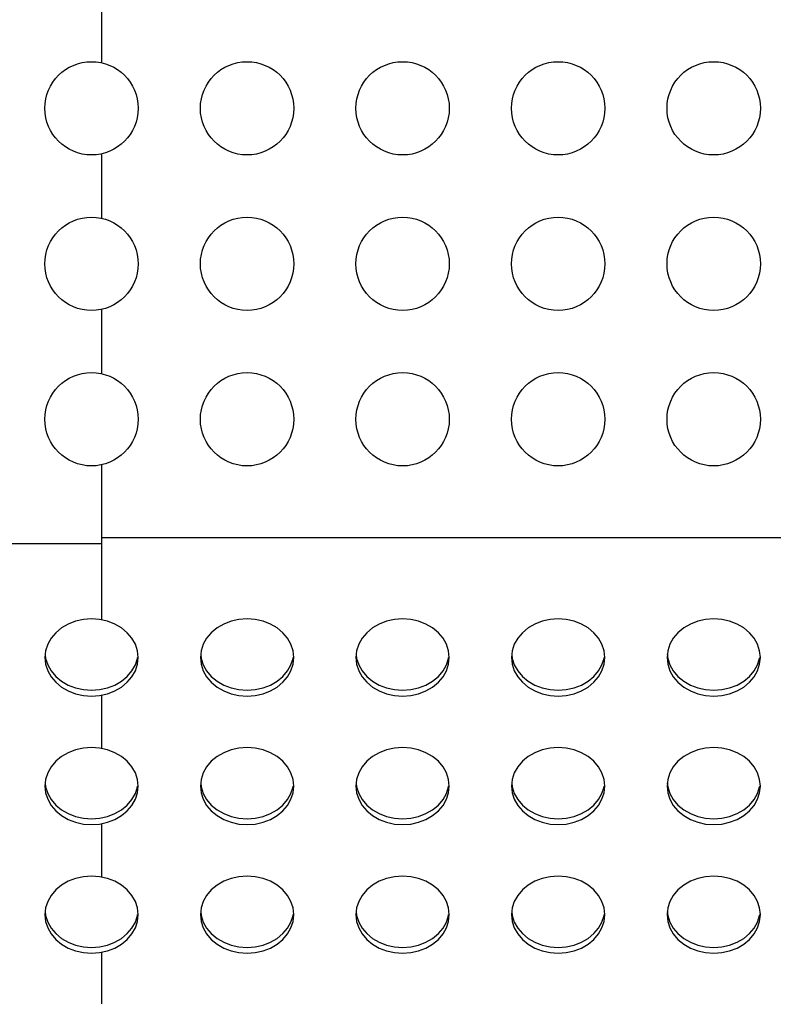
# Model space of a CAD drawing. Extents: x 0 to 429, y 0 to 297.
# Drawn here: x 270 to 277, y 228 to 237 of the extents above; entities that cross this region are included whole.
import ezdxf

# ---------------------------------------------------------------- set-up
doc = ezdxf.new("R2010")
doc.units = 0
doc.layers.get('0').update_dxf_attribs({"linetype": 'CONTINUOUS'})
doc.layers.add('93', color=2, linetype='CONTINUOUS')
doc.styles.add('STANDARD1', font='MONOTXT', dxfattribs={"bigfont": 'BIGFONT'})
doc.dimstyles.get("Standard").update_dxf_attribs({"dimtxt": 2.5, "dimasz": 2.5, "dimexe": 1.25, "dimexo": 0.625, "dimtad": 1, "dimcen": 2.5, "dimazin": 3, "dimtfac": 1, "dimtmove": 0, "dimatfit": 3})

# ---------------------------------------------------------------- blocks, each defined once
blk = doc.blocks.new('*D13')
at = {"layer": '93', "linetype": 'CONTINUOUS'}
for p, q in [((229.451, 257.9102), (226.395, 257.9102)), ((228.395, 257.9102), (227.8773, 255.9783)), ((228.395, 257.9102), (228.395, 223.3702)), ((228.395, 257.9102), (228.9126, 255.9783)), ((228.395, 223.3702), (227.8773, 225.302)), ((228.395, 223.3702), (228.9126, 225.302)), ((277.642, 223.3702), (226.395, 223.3702))]:
    blk.add_line(p, q, dxfattribs=at)
at = {"layer": 'DEFPOINTS', "linetype": 'BYBLOCK'}
for p in [(228.395, 257.9102), (230.451, 257.9102), (278.642, 223.3702)]:
    blk.add_point(p, dxfattribs=at)
at = {"layer": '93', "linetype": 'CONTINUOUS', "style": 'STANDARD1', "width": 0.7}
blk.add_text('173', height=3.2, rotation=90.00001, dxfattribs=at).set_placement((227.395, 237.2802))

msp = doc.modelspace()

# ---------------------------------------------------------------- linework, layer by layer
at = {"linetype": 'CONTINUOUS'}
for p, q in [((270.9109, 236.7889), (270.9109, 237.4114)), ((270.9109, 235.2889), (270.9109, 235.9114)), ((270.9109, 233.7889), (270.9109, 234.4114)), ((270.9109, 231.4172), (270.9109, 232.9114)), ((270.9109, 232.2102), (285.5109, 232.2102)), ((270.9109, 232.1486), (264.9109, 232.1486)), ((270.657, 231.402), (270.5859, 231.3746)), ((270.7328, 231.4188), (270.657, 231.402)), ((270.8109, 231.4245), (270.7328, 231.4188)), ((270.8891, 231.4188), (270.8109, 231.4245)), ((270.9649, 231.402), (270.8891, 231.4188)), ((271.0359, 231.3746), (270.9649, 231.402)), ((272.157, 231.402), (272.0859, 231.3746)), ((272.2328, 231.4188), (272.157, 231.402)), ((272.3109, 231.4245), (272.2328, 231.4188)), ((272.3891, 231.4188), (272.3109, 231.4245)), ((272.4649, 231.402), (272.3891, 231.4188)), ((272.5359, 231.3746), (272.4649, 231.402)), ((273.657, 231.402), (273.5859, 231.3746)), ((273.7328, 231.4188), (273.657, 231.402)), ((273.8109, 231.4245), (273.7328, 231.4188)), ((273.8891, 231.4188), (273.8109, 231.4245)), ((273.9649, 231.402), (273.8891, 231.4188)), ((274.0359, 231.3746), (273.9649, 231.402)), ((275.157, 231.402), (275.0859, 231.3746)), ((275.2328, 231.4188), (275.157, 231.402)), ((275.3109, 231.4245), (275.2328, 231.4188)), ((275.3891, 231.4188), (275.3109, 231.4245)), ((275.4649, 231.402), (275.3891, 231.4188)), ((275.5359, 231.3746), (275.4649, 231.402)), ((276.657, 231.402), (276.5859, 231.3746)), ((276.7328, 231.4188), (276.657, 231.402)), ((276.8109, 231.4245), (276.7328, 231.4188)), ((276.8891, 231.4188), (276.8109, 231.4245)), ((276.9649, 231.402), (276.8891, 231.4188)), ((277.0359, 231.3746), (276.9649, 231.402)), ((270.5217, 231.3374), (270.4662, 231.2915)), ((270.5859, 231.3746), (270.5217, 231.3374)), ((271.1002, 231.3374), (271.0359, 231.3746)), ((271.1557, 231.2915), (271.1002, 231.3374)), ((272.0217, 231.3374), (271.9662, 231.2915)), ((272.0859, 231.3746), (272.0217, 231.3374)), ((272.6002, 231.3374), (272.5359, 231.3746)), ((272.6557, 231.2915), (272.6002, 231.3374)), ((273.5217, 231.3374), (273.4662, 231.2915)), ((273.5859, 231.3746), (273.5217, 231.3374)), ((274.1002, 231.3374), (274.0359, 231.3746)), ((274.1557, 231.2915), (274.1002, 231.3374)), ((275.0217, 231.3374), (274.9662, 231.2915)), ((275.0859, 231.3746), (275.0217, 231.3374)), ((275.6002, 231.3374), (275.5359, 231.3746)), ((275.6557, 231.2915), (275.6002, 231.3374)), ((276.5217, 231.3374), (276.4662, 231.2915)), ((276.5859, 231.3746), (276.5217, 231.3374)), ((277.1002, 231.3374), (277.0359, 231.3746)), ((277.1557, 231.2915), (277.1002, 231.3374)), ((270.4212, 231.2384), (270.3881, 231.1796)), ((270.4662, 231.2915), (270.4212, 231.2384)), ((271.2007, 231.2384), (271.1557, 231.2915)), ((271.2338, 231.1796), (271.2007, 231.2384)), ((271.9212, 231.2384), (271.8881, 231.1796)), ((271.9662, 231.2915), (271.9212, 231.2384)), ((272.7007, 231.2384), (272.6557, 231.2915)), ((272.7338, 231.1796), (272.7007, 231.2384)), ((273.4212, 231.2384), (273.3881, 231.1796)), ((273.4662, 231.2915), (273.4212, 231.2384)), ((274.2007, 231.2384), (274.1557, 231.2915)), ((274.2338, 231.1796), (274.2007, 231.2384)), ((274.9212, 231.2384), (274.8881, 231.1796)), ((274.9662, 231.2915), (274.9212, 231.2384)), ((275.7007, 231.2384), (275.6557, 231.2915)), ((275.7338, 231.1796), (275.7007, 231.2384)), ((276.4212, 231.2384), (276.3881, 231.1796)), ((276.4662, 231.2915), (276.4212, 231.2384)), ((277.2007, 231.2384), (277.1557, 231.2915)), ((277.2338, 231.1796), (277.2007, 231.2384)), ((270.3678, 231.1169), (270.3609, 231.0523)), ((270.3881, 231.1796), (270.3678, 231.1169)), ((271.2541, 231.1169), (271.2338, 231.1796)), ((271.2609, 231.0523), (271.2541, 231.1169)), ((271.8678, 231.1169), (271.8609, 231.0523)), ((271.8881, 231.1796), (271.8678, 231.1169)), ((272.7541, 231.1169), (272.7338, 231.1796)), ((272.7609, 231.0523), (272.7541, 231.1169)), ((273.3678, 231.1169), (273.3609, 231.0523)), ((273.3881, 231.1796), (273.3678, 231.1169)), ((274.2541, 231.1169), (274.2338, 231.1796)), ((274.2609, 231.0523), (274.2541, 231.1169)), ((274.8678, 231.1169), (274.8609, 231.0523)), ((274.8881, 231.1796), (274.8678, 231.1169)), ((275.7541, 231.1169), (275.7338, 231.1796)), ((275.7609, 231.0523), (275.7541, 231.1169)), ((276.3678, 231.1169), (276.3609, 231.0523)), ((276.3881, 231.1796), (276.3678, 231.1169)), ((277.2541, 231.1169), (277.2338, 231.1796)), ((277.2609, 231.0523), (277.2541, 231.1169)), ((270.3609, 231.0523), (270.3678, 230.9877)), ((270.3639, 231.0804), (270.3678, 231.0439)), ((270.3678, 231.0439), (270.3881, 230.9812)), ((271.2338, 230.9812), (271.2541, 231.0439)), ((271.2541, 231.0439), (271.2551, 231.0529)), ((271.2541, 230.9877), (271.2609, 231.0523)), ((271.8609, 231.0523), (271.8678, 230.9877)), ((271.8639, 231.0804), (271.8678, 231.0439)), ((271.8678, 231.0439), (271.8881, 230.9812)), ((272.7338, 230.9812), (272.7541, 231.0439)), ((272.7541, 231.0439), (272.7551, 231.0529)), ((272.7541, 230.9877), (272.7609, 231.0523)), ((273.3609, 231.0523), (273.3678, 230.9877)), ((273.3639, 231.0804), (273.3678, 231.0439)), ((273.3678, 231.0439), (273.3881, 230.9812)), ((274.2338, 230.9812), (274.2541, 231.0439)), ((274.2541, 231.0439), (274.2551, 231.0529)), ((274.2541, 230.9877), (274.2609, 231.0523)), ((274.8609, 231.0523), (274.8678, 230.9877)), ((274.8639, 231.0804), (274.8678, 231.0439)), ((274.8678, 231.0439), (274.8881, 230.9812)), ((275.7338, 230.9812), (275.7541, 231.0439)), ((275.7541, 231.0439), (275.7551, 231.0529)), ((275.7541, 230.9877), (275.7609, 231.0523)), ((276.3609, 231.0523), (276.3678, 230.9877)), ((276.3639, 231.0804), (276.3678, 231.0439)), ((276.3678, 231.0439), (276.3881, 230.9812)), ((277.2338, 230.9812), (277.2541, 231.0439)), ((277.2541, 231.0439), (277.2551, 231.0529)), ((277.2541, 230.9877), (277.2609, 231.0523)), ((270.3678, 230.9877), (270.3881, 230.925)), ((270.3881, 230.9812), (270.4212, 230.9224)), ((270.3881, 230.925), (270.4212, 230.8662)), ((270.4212, 230.9224), (270.4662, 230.8693)), ((271.1557, 230.8693), (271.2007, 230.9224)), ((271.2007, 230.9224), (271.2338, 230.9812)), ((271.2007, 230.8662), (271.2338, 230.925)), ((271.2338, 230.925), (271.2541, 230.9877)), ((271.8678, 230.9877), (271.8881, 230.925)), ((271.8881, 230.9812), (271.9212, 230.9224)), ((271.8881, 230.925), (271.9212, 230.8662)), ((271.9212, 230.9224), (271.9662, 230.8693)), ((272.6557, 230.8693), (272.7007, 230.9224)), ((272.7007, 230.9224), (272.7338, 230.9812)), ((272.7007, 230.8662), (272.7338, 230.925)), ((272.7338, 230.925), (272.7541, 230.9877)), ((273.3678, 230.9877), (273.3881, 230.925)), ((273.3881, 230.9812), (273.4212, 230.9224)), ((273.3881, 230.925), (273.4212, 230.8662)), ((273.4212, 230.9224), (273.4662, 230.8693)), ((274.1557, 230.8693), (274.2007, 230.9224)), ((274.2007, 230.9224), (274.2338, 230.9812)), ((274.2007, 230.8662), (274.2338, 230.925)), ((274.2338, 230.925), (274.2541, 230.9877)), ((274.8678, 230.9877), (274.8881, 230.925)), ((274.8881, 230.9812), (274.9212, 230.9224)), ((274.8881, 230.925), (274.9212, 230.8662)), ((274.9212, 230.9224), (274.9662, 230.8693)), ((275.6557, 230.8693), (275.7007, 230.9224)), ((275.7007, 230.9224), (275.7338, 230.9812)), ((275.7007, 230.8662), (275.7338, 230.925)), ((275.7338, 230.925), (275.7541, 230.9877)), ((276.3678, 230.9877), (276.3881, 230.925)), ((276.3881, 230.9812), (276.4212, 230.9224)), ((276.3881, 230.925), (276.4212, 230.8662)), ((276.4212, 230.9224), (276.4662, 230.8693)), ((277.1557, 230.8693), (277.2007, 230.9224)), ((277.2007, 230.9224), (277.2338, 230.9812)), ((277.2007, 230.8662), (277.2338, 230.925)), ((277.2338, 230.925), (277.2541, 230.9877)), ((270.4212, 230.8662), (270.4662, 230.8131)), ((270.4662, 230.8693), (270.5217, 230.8234)), ((270.5217, 230.8234), (270.5859, 230.7862)), ((271.0359, 230.7862), (271.1002, 230.8234)), ((271.1002, 230.8234), (271.1557, 230.8693)), ((271.1557, 230.8131), (271.2007, 230.8662)), ((271.9212, 230.8662), (271.9662, 230.8131)), ((271.9662, 230.8693), (272.0217, 230.8234)), ((272.0217, 230.8234), (272.0859, 230.7862)), ((272.5359, 230.7862), (272.6002, 230.8234)), ((272.6002, 230.8234), (272.6557, 230.8693)), ((272.6557, 230.8131), (272.7007, 230.8662)), ((273.4212, 230.8662), (273.4662, 230.8131)), ((273.4662, 230.8693), (273.5217, 230.8234)), ((273.5217, 230.8234), (273.5859, 230.7862)), ((274.0359, 230.7862), (274.1002, 230.8234)), ((274.1002, 230.8234), (274.1557, 230.8693)), ((274.1557, 230.8131), (274.2007, 230.8662)), ((274.9212, 230.8662), (274.9662, 230.8131)), ((274.9662, 230.8693), (275.0217, 230.8234)), ((275.0217, 230.8234), (275.0859, 230.7862)), ((275.5359, 230.7862), (275.6002, 230.8234)), ((275.6002, 230.8234), (275.6557, 230.8693)), ((275.6557, 230.8131), (275.7007, 230.8662)), ((276.4212, 230.8662), (276.4662, 230.8131)), ((276.4662, 230.8693), (276.5217, 230.8234)), ((276.5217, 230.8234), (276.5859, 230.7862)), ((277.0359, 230.7862), (277.1002, 230.8234)), ((277.1002, 230.8234), (277.1557, 230.8693)), ((277.1557, 230.8131), (277.2007, 230.8662)), ((270.4662, 230.8131), (270.5217, 230.7672)), ((270.5217, 230.7672), (270.5859, 230.73)), ((270.5859, 230.7862), (270.657, 230.7588)), ((270.5859, 230.73), (270.657, 230.7026)), ((270.657, 230.7588), (270.7328, 230.742)), ((270.7328, 230.742), (270.8109, 230.7364)), ((270.8109, 230.7364), (270.8891, 230.742)), ((270.8891, 230.742), (270.9649, 230.7588)), ((270.9649, 230.7588), (271.0359, 230.7862)), ((270.9649, 230.7026), (271.0359, 230.73)), ((271.0359, 230.73), (271.1002, 230.7672)), ((271.1002, 230.7672), (271.1557, 230.8131)), ((271.9662, 230.8131), (272.0217, 230.7672)), ((272.0217, 230.7672), (272.0859, 230.73)), ((272.0859, 230.7862), (272.157, 230.7588)), ((272.0859, 230.73), (272.157, 230.7026)), ((272.157, 230.7588), (272.2328, 230.742)), ((272.2328, 230.742), (272.3109, 230.7364)), ((272.3109, 230.7364), (272.3891, 230.742)), ((272.3891, 230.742), (272.4649, 230.7588)), ((272.4649, 230.7588), (272.5359, 230.7862)), ((272.4649, 230.7026), (272.5359, 230.73)), ((272.5359, 230.73), (272.6002, 230.7672)), ((272.6002, 230.7672), (272.6557, 230.8131)), ((273.4662, 230.8131), (273.5217, 230.7672)), ((273.5217, 230.7672), (273.5859, 230.73)), ((273.5859, 230.7862), (273.657, 230.7588)), ((273.5859, 230.73), (273.657, 230.7026)), ((273.657, 230.7588), (273.7328, 230.742)), ((273.7328, 230.742), (273.8109, 230.7364)), ((273.8109, 230.7364), (273.8891, 230.742)), ((273.8891, 230.742), (273.9649, 230.7588)), ((273.9649, 230.7588), (274.0359, 230.7862)), ((273.9649, 230.7026), (274.0359, 230.73)), ((274.0359, 230.73), (274.1002, 230.7672)), ((274.1002, 230.7672), (274.1557, 230.8131)), ((274.9662, 230.8131), (275.0217, 230.7672)), ((275.0217, 230.7672), (275.0859, 230.73)), ((275.0859, 230.7862), (275.157, 230.7588)), ((275.0859, 230.73), (275.157, 230.7026)), ((275.157, 230.7588), (275.2328, 230.742)), ((275.2328, 230.742), (275.3109, 230.7364)), ((275.3109, 230.7364), (275.3891, 230.742)), ((275.3891, 230.742), (275.4649, 230.7588)), ((275.4649, 230.7588), (275.5359, 230.7862)), ((275.4649, 230.7026), (275.5359, 230.73)), ((275.5359, 230.73), (275.6002, 230.7672)), ((275.6002, 230.7672), (275.6557, 230.8131)), ((276.4662, 230.8131), (276.5217, 230.7672)), ((276.5217, 230.7672), (276.5859, 230.73)), ((276.5859, 230.7862), (276.657, 230.7588)), ((276.5859, 230.73), (276.657, 230.7026)), ((276.657, 230.7588), (276.7328, 230.742)), ((276.7328, 230.742), (276.8109, 230.7364)), ((276.8109, 230.7364), (276.8891, 230.742)), ((276.8891, 230.742), (276.9649, 230.7588)), ((276.9649, 230.7588), (277.0359, 230.7862)), ((276.9649, 230.7026), (277.0359, 230.73)), ((277.0359, 230.73), (277.1002, 230.7672)), ((277.1002, 230.7672), (277.1557, 230.8131)), ((270.657, 230.7026), (270.7328, 230.6858)), ((270.7328, 230.6858), (270.8109, 230.6801)), ((270.8109, 230.6801), (270.8891, 230.6858)), ((270.8891, 230.6858), (270.9649, 230.7026)), ((270.9109, 230.1767), (270.9109, 230.6906)), ((272.157, 230.7026), (272.2328, 230.6858)), ((272.2328, 230.6858), (272.3109, 230.6801)), ((272.3109, 230.6801), (272.3891, 230.6858)), ((272.3891, 230.6858), (272.4649, 230.7026)), ((273.657, 230.7026), (273.7328, 230.6858)), ((273.7328, 230.6858), (273.8109, 230.6801)), ((273.8109, 230.6801), (273.8891, 230.6858)), ((273.8891, 230.6858), (273.9649, 230.7026)), ((275.157, 230.7026), (275.2328, 230.6858)), ((275.2328, 230.6858), (275.3109, 230.6801)), ((275.3109, 230.6801), (275.3891, 230.6858)), ((275.3891, 230.6858), (275.4649, 230.7026)), ((276.657, 230.7026), (276.7328, 230.6858)), ((276.7328, 230.6858), (276.8109, 230.6801)), ((276.8109, 230.6801), (276.8891, 230.6858)), ((276.8891, 230.6858), (276.9649, 230.7026)), ((270.657, 230.1615), (270.5859, 230.134)), ((270.7328, 230.1783), (270.657, 230.1615)), ((270.8109, 230.1839), (270.7328, 230.1783)), ((270.8891, 230.1783), (270.8109, 230.1839)), ((270.9649, 230.1615), (270.8891, 230.1783)), ((271.0359, 230.134), (270.9649, 230.1615)), ((272.157, 230.1615), (272.0859, 230.134)), ((272.2328, 230.1783), (272.157, 230.1615)), ((272.3109, 230.1839), (272.2328, 230.1783)), ((272.3891, 230.1783), (272.3109, 230.1839)), ((272.4649, 230.1615), (272.3891, 230.1783)), ((272.5359, 230.134), (272.4649, 230.1615)), ((273.657, 230.1615), (273.5859, 230.134)), ((273.7328, 230.1783), (273.657, 230.1615)), ((273.8109, 230.1839), (273.7328, 230.1783)), ((273.8891, 230.1783), (273.8109, 230.1839)), ((273.9649, 230.1615), (273.8891, 230.1783)), ((274.0359, 230.134), (273.9649, 230.1615)), ((275.157, 230.1615), (275.0859, 230.134)), ((275.2328, 230.1783), (275.157, 230.1615)), ((275.3109, 230.1839), (275.2328, 230.1783)), ((275.3891, 230.1783), (275.3109, 230.1839)), ((275.4649, 230.1615), (275.3891, 230.1783)), ((275.5359, 230.134), (275.4649, 230.1615)), ((276.657, 230.1615), (276.5859, 230.134)), ((276.7328, 230.1783), (276.657, 230.1615)), ((276.8109, 230.1839), (276.7328, 230.1783)), ((276.8891, 230.1783), (276.8109, 230.1839)), ((276.9649, 230.1615), (276.8891, 230.1783)), ((277.0359, 230.134), (276.9649, 230.1615)), ((270.5217, 230.0968), (270.4662, 230.051)), ((270.5859, 230.134), (270.5217, 230.0968)), ((271.1002, 230.0968), (271.0359, 230.134)), ((271.1557, 230.051), (271.1002, 230.0968)), ((272.0217, 230.0968), (271.9662, 230.051)), ((272.0859, 230.134), (272.0217, 230.0968)), ((272.6002, 230.0968), (272.5359, 230.134)), ((272.6557, 230.051), (272.6002, 230.0968)), ((273.5217, 230.0968), (273.4662, 230.051)), ((273.5859, 230.134), (273.5217, 230.0968)), ((274.1002, 230.0968), (274.0359, 230.134)), ((274.1557, 230.051), (274.1002, 230.0968)), ((275.0217, 230.0968), (274.9662, 230.051)), ((275.0859, 230.134), (275.0217, 230.0968)), ((275.6002, 230.0968), (275.5359, 230.134)), ((275.6557, 230.051), (275.6002, 230.0968)), ((276.5217, 230.0968), (276.4662, 230.051)), ((276.5859, 230.134), (276.5217, 230.0968)), ((277.1002, 230.0968), (277.0359, 230.134)), ((277.1557, 230.051), (277.1002, 230.0968)), ((270.4212, 229.9978), (270.3881, 229.939)), ((270.4662, 230.051), (270.4212, 229.9978)), ((271.2007, 229.9978), (271.1557, 230.051)), ((271.2338, 229.939), (271.2007, 229.9978)), ((271.9212, 229.9978), (271.8881, 229.939)), ((271.9662, 230.051), (271.9212, 229.9978)), ((272.7007, 229.9978), (272.6557, 230.051)), ((272.7338, 229.939), (272.7007, 229.9978)), ((273.4212, 229.9978), (273.3881, 229.939)), ((273.4662, 230.051), (273.4212, 229.9978)), ((274.2007, 229.9978), (274.1557, 230.051)), ((274.2338, 229.939), (274.2007, 229.9978)), ((274.9212, 229.9978), (274.8881, 229.939)), ((274.9662, 230.051), (274.9212, 229.9978)), ((275.7007, 229.9978), (275.6557, 230.051)), ((275.7338, 229.939), (275.7007, 229.9978)), ((276.4212, 229.9978), (276.3881, 229.939)), ((276.4662, 230.051), (276.4212, 229.9978)), ((277.2007, 229.9978), (277.1557, 230.051)), ((277.2338, 229.939), (277.2007, 229.9978)), ((270.3678, 229.8764), (270.3609, 229.8117)), ((270.3881, 229.939), (270.3678, 229.8764)), ((271.2541, 229.8764), (271.2338, 229.939)), ((271.2609, 229.8117), (271.2541, 229.8764)), ((271.8678, 229.8764), (271.8609, 229.8117)), ((271.8881, 229.939), (271.8678, 229.8764)), ((272.7541, 229.8764), (272.7338, 229.939)), ((272.7609, 229.8117), (272.7541, 229.8764)), ((273.3678, 229.8764), (273.3609, 229.8117)), ((273.3881, 229.939), (273.3678, 229.8764)), ((274.2541, 229.8764), (274.2338, 229.939)), ((274.2609, 229.8117), (274.2541, 229.8764)), ((274.8678, 229.8764), (274.8609, 229.8117)), ((274.8881, 229.939), (274.8678, 229.8764)), ((275.7541, 229.8764), (275.7338, 229.939)), ((275.7609, 229.8117), (275.7541, 229.8764)), ((276.3678, 229.8764), (276.3609, 229.8117)), ((276.3881, 229.939), (276.3678, 229.8764)), ((277.2541, 229.8764), (277.2338, 229.939)), ((277.2609, 229.8117), (277.2541, 229.8764)), ((270.3609, 229.8117), (270.3678, 229.7471)), ((270.3639, 229.8398), (270.3678, 229.8033)), ((270.3678, 229.8033), (270.3881, 229.7407)), ((271.2338, 229.7407), (271.2541, 229.8033)), ((271.2541, 229.8033), (271.2551, 229.8124)), ((271.2541, 229.7471), (271.2609, 229.8117)), ((271.8609, 229.8117), (271.8678, 229.7471)), ((271.8639, 229.8398), (271.8678, 229.8033)), ((271.8678, 229.8033), (271.8881, 229.7407)), ((272.7338, 229.7407), (272.7541, 229.8033)), ((272.7541, 229.8033), (272.7551, 229.8124)), ((272.7541, 229.7471), (272.7609, 229.8117)), ((273.3609, 229.8117), (273.3678, 229.7471)), ((273.3639, 229.8398), (273.3678, 229.8033)), ((273.3678, 229.8033), (273.3881, 229.7407)), ((274.2338, 229.7407), (274.2541, 229.8033)), ((274.2541, 229.8033), (274.2551, 229.8124)), ((274.2541, 229.7471), (274.2609, 229.8117)), ((274.8609, 229.8117), (274.8678, 229.7471)), ((274.8639, 229.8398), (274.8678, 229.8033)), ((274.8678, 229.8033), (274.8881, 229.7407)), ((275.7338, 229.7407), (275.7541, 229.8033)), ((275.7541, 229.8033), (275.7551, 229.8124)), ((275.7541, 229.7471), (275.7609, 229.8117)), ((276.3609, 229.8117), (276.3678, 229.7471)), ((276.3639, 229.8398), (276.3678, 229.8033)), ((276.3678, 229.8033), (276.3881, 229.7407)), ((277.2338, 229.7407), (277.2541, 229.8033)), ((277.2541, 229.8033), (277.2551, 229.8124)), ((277.2541, 229.7471), (277.2609, 229.8117)), ((270.3678, 229.7471), (270.3881, 229.6844)), ((270.3881, 229.7407), (270.4212, 229.6819)), ((270.3881, 229.6844), (270.4212, 229.6257)), ((270.4212, 229.6819), (270.4662, 229.6287)), ((271.1557, 229.6287), (271.2007, 229.6819)), ((271.2007, 229.6819), (271.2338, 229.7407)), ((271.2007, 229.6257), (271.2338, 229.6844)), ((271.2338, 229.6844), (271.2541, 229.7471)), ((271.8678, 229.7471), (271.8881, 229.6844)), ((271.8881, 229.7407), (271.9212, 229.6819)), ((271.8881, 229.6844), (271.9212, 229.6257)), ((271.9212, 229.6819), (271.9662, 229.6287)), ((272.6557, 229.6287), (272.7007, 229.6819)), ((272.7007, 229.6819), (272.7338, 229.7407)), ((272.7007, 229.6257), (272.7338, 229.6844)), ((272.7338, 229.6844), (272.7541, 229.7471)), ((273.3678, 229.7471), (273.3881, 229.6844)), ((273.3881, 229.7407), (273.4212, 229.6819)), ((273.3881, 229.6844), (273.4212, 229.6257)), ((273.4212, 229.6819), (273.4662, 229.6287)), ((274.1557, 229.6287), (274.2007, 229.6819)), ((274.2007, 229.6819), (274.2338, 229.7407)), ((274.2007, 229.6257), (274.2338, 229.6844)), ((274.2338, 229.6844), (274.2541, 229.7471)), ((274.8678, 229.7471), (274.8881, 229.6844)), ((274.8881, 229.7407), (274.9212, 229.6819)), ((274.8881, 229.6844), (274.9212, 229.6257)), ((274.9212, 229.6819), (274.9662, 229.6287)), ((275.6557, 229.6287), (275.7007, 229.6819)), ((275.7007, 229.6819), (275.7338, 229.7407)), ((275.7007, 229.6257), (275.7338, 229.6844)), ((275.7338, 229.6844), (275.7541, 229.7471)), ((276.3678, 229.7471), (276.3881, 229.6844)), ((276.3881, 229.7407), (276.4212, 229.6819)), ((276.3881, 229.6844), (276.4212, 229.6257)), ((276.4212, 229.6819), (276.4662, 229.6287)), ((277.1557, 229.6287), (277.2007, 229.6819)), ((277.2007, 229.6819), (277.2338, 229.7407)), ((277.2007, 229.6257), (277.2338, 229.6844)), ((277.2338, 229.6844), (277.2541, 229.7471)), ((270.4212, 229.6257), (270.4662, 229.5725)), ((270.4662, 229.6287), (270.5217, 229.5829)), ((271.1002, 229.5829), (271.1557, 229.6287)), ((271.1557, 229.5725), (271.2007, 229.6257)), ((271.9212, 229.6257), (271.9662, 229.5725)), ((271.9662, 229.6287), (272.0217, 229.5829)), ((272.6002, 229.5829), (272.6557, 229.6287)), ((272.6557, 229.5725), (272.7007, 229.6257)), ((273.4212, 229.6257), (273.4662, 229.5725)), ((273.4662, 229.6287), (273.5217, 229.5829)), ((274.1002, 229.5829), (274.1557, 229.6287)), ((274.1557, 229.5725), (274.2007, 229.6257)), ((274.9212, 229.6257), (274.9662, 229.5725)), ((274.9662, 229.6287), (275.0217, 229.5829)), ((275.6002, 229.5829), (275.6557, 229.6287)), ((275.6557, 229.5725), (275.7007, 229.6257)), ((276.4212, 229.6257), (276.4662, 229.5725)), ((276.4662, 229.6287), (276.5217, 229.5829)), ((277.1002, 229.5829), (277.1557, 229.6287)), ((277.1557, 229.5725), (277.2007, 229.6257)), ((270.4662, 229.5725), (270.5217, 229.5266)), ((270.5217, 229.5829), (270.5859, 229.5456)), ((270.5217, 229.5266), (270.5859, 229.4894)), ((270.5859, 229.5456), (270.657, 229.5182)), ((270.657, 229.5182), (270.7328, 229.5014)), ((270.7328, 229.5014), (270.8109, 229.4958)), ((270.8109, 229.4958), (270.8891, 229.5014)), ((270.8891, 229.5014), (270.9649, 229.5182)), ((270.9649, 229.5182), (271.0359, 229.5456)), ((271.0359, 229.5456), (271.1002, 229.5829)), ((271.0359, 229.4894), (271.1002, 229.5266)), ((271.1002, 229.5266), (271.1557, 229.5725)), ((271.9662, 229.5725), (272.0217, 229.5266)), ((272.0217, 229.5829), (272.0859, 229.5456)), ((272.0217, 229.5266), (272.0859, 229.4894)), ((272.0859, 229.5456), (272.157, 229.5182)), ((272.157, 229.5182), (272.2328, 229.5014)), ((272.2328, 229.5014), (272.3109, 229.4958)), ((272.3109, 229.4958), (272.3891, 229.5014)), ((272.3891, 229.5014), (272.4649, 229.5182)), ((272.4649, 229.5182), (272.5359, 229.5456)), ((272.5359, 229.5456), (272.6002, 229.5829)), ((272.5359, 229.4894), (272.6002, 229.5266)), ((272.6002, 229.5266), (272.6557, 229.5725)), ((273.4662, 229.5725), (273.5217, 229.5266)), ((273.5217, 229.5829), (273.5859, 229.5456)), ((273.5217, 229.5266), (273.5859, 229.4894)), ((273.5859, 229.5456), (273.657, 229.5182)), ((273.657, 229.5182), (273.7328, 229.5014)), ((273.7328, 229.5014), (273.8109, 229.4958)), ((273.8109, 229.4958), (273.8891, 229.5014)), ((273.8891, 229.5014), (273.9649, 229.5182)), ((273.9649, 229.5182), (274.0359, 229.5456)), ((274.0359, 229.5456), (274.1002, 229.5829)), ((274.0359, 229.4894), (274.1002, 229.5266)), ((274.1002, 229.5266), (274.1557, 229.5725)), ((274.9662, 229.5725), (275.0217, 229.5266)), ((275.0217, 229.5829), (275.0859, 229.5456)), ((275.0217, 229.5266), (275.0859, 229.4894)), ((275.0859, 229.5456), (275.157, 229.5182)), ((275.157, 229.5182), (275.2328, 229.5014)), ((275.2328, 229.5014), (275.3109, 229.4958)), ((275.3109, 229.4958), (275.3891, 229.5014)), ((275.3891, 229.5014), (275.4649, 229.5182)), ((275.4649, 229.5182), (275.5359, 229.5456)), ((275.5359, 229.5456), (275.6002, 229.5829)), ((275.5359, 229.4894), (275.6002, 229.5266)), ((275.6002, 229.5266), (275.6557, 229.5725)), ((276.4662, 229.5725), (276.5217, 229.5266)), ((276.5217, 229.5829), (276.5859, 229.5456)), ((276.5217, 229.5266), (276.5859, 229.4894)), ((276.5859, 229.5456), (276.657, 229.5182)), ((276.657, 229.5182), (276.7328, 229.5014)), ((276.7328, 229.5014), (276.8109, 229.4958)), ((276.8109, 229.4958), (276.8891, 229.5014)), ((276.8891, 229.5014), (276.9649, 229.5182)), ((276.9649, 229.5182), (277.0359, 229.5456)), ((277.0359, 229.5456), (277.1002, 229.5829)), ((277.0359, 229.4894), (277.1002, 229.5266)), ((277.1002, 229.5266), (277.1557, 229.5725)), ((270.5859, 229.4894), (270.657, 229.462)), ((270.657, 229.462), (270.7328, 229.4452)), ((270.7328, 229.4452), (270.8109, 229.4396)), ((270.8109, 229.4396), (270.8891, 229.4452)), ((270.8891, 229.4452), (270.9649, 229.462)), ((270.9109, 228.9361), (270.9109, 229.4501)), ((270.9649, 229.462), (271.0359, 229.4894)), ((272.0859, 229.4894), (272.157, 229.462)), ((272.157, 229.462), (272.2328, 229.4452)), ((272.2328, 229.4452), (272.3109, 229.4396)), ((272.3109, 229.4396), (272.3891, 229.4452)), ((272.3891, 229.4452), (272.4649, 229.462)), ((272.4649, 229.462), (272.5359, 229.4894)), ((273.5859, 229.4894), (273.657, 229.462)), ((273.657, 229.462), (273.7328, 229.4452)), ((273.7328, 229.4452), (273.8109, 229.4396)), ((273.8109, 229.4396), (273.8891, 229.4452)), ((273.8891, 229.4452), (273.9649, 229.462)), ((273.9649, 229.462), (274.0359, 229.4894)), ((275.0859, 229.4894), (275.157, 229.462)), ((275.157, 229.462), (275.2328, 229.4452)), ((275.2328, 229.4452), (275.3109, 229.4396)), ((275.3109, 229.4396), (275.3891, 229.4452)), ((275.3891, 229.4452), (275.4649, 229.462)), ((275.4649, 229.462), (275.5359, 229.4894)), ((276.5859, 229.4894), (276.657, 229.462)), ((276.657, 229.462), (276.7328, 229.4452)), ((276.7328, 229.4452), (276.8109, 229.4396)), ((276.8109, 229.4396), (276.8891, 229.4452)), ((276.8891, 229.4452), (276.9649, 229.462)), ((276.9649, 229.462), (277.0359, 229.4894)), ((270.657, 228.9209), (270.5859, 228.8935)), ((270.7328, 228.9377), (270.657, 228.9209)), ((270.8109, 228.9433), (270.7328, 228.9377)), ((270.8891, 228.9377), (270.8109, 228.9433)), ((270.9649, 228.9209), (270.8891, 228.9377)), ((271.0359, 228.8935), (270.9649, 228.9209)), ((272.157, 228.9209), (272.0859, 228.8935)), ((272.2328, 228.9377), (272.157, 228.9209)), ((272.3109, 228.9433), (272.2328, 228.9377)), ((272.3891, 228.9377), (272.3109, 228.9433)), ((272.4649, 228.9209), (272.3891, 228.9377)), ((272.5359, 228.8935), (272.4649, 228.9209)), ((273.657, 228.9209), (273.5859, 228.8935)), ((273.7328, 228.9377), (273.657, 228.9209)), ((273.8109, 228.9433), (273.7328, 228.9377)), ((273.8891, 228.9377), (273.8109, 228.9433)), ((273.9649, 228.9209), (273.8891, 228.9377)), ((274.0359, 228.8935), (273.9649, 228.9209)), ((275.157, 228.9209), (275.0859, 228.8935)), ((275.2328, 228.9377), (275.157, 228.9209)), ((275.3109, 228.9433), (275.2328, 228.9377)), ((275.3891, 228.9377), (275.3109, 228.9433)), ((275.4649, 228.9209), (275.3891, 228.9377)), ((275.5359, 228.8935), (275.4649, 228.9209)), ((276.657, 228.9209), (276.5859, 228.8935)), ((276.7328, 228.9377), (276.657, 228.9209)), ((276.8109, 228.9433), (276.7328, 228.9377)), ((276.8891, 228.9377), (276.8109, 228.9433)), ((276.9649, 228.9209), (276.8891, 228.9377)), ((277.0359, 228.8935), (276.9649, 228.9209)), ((270.5217, 228.8563), (270.4662, 228.8104)), ((270.5859, 228.8935), (270.5217, 228.8563)), ((271.1002, 228.8563), (271.0359, 228.8935)), ((271.1557, 228.8104), (271.1002, 228.8563)), ((272.0217, 228.8563), (271.9662, 228.8104)), ((272.0859, 228.8935), (272.0217, 228.8563)), ((272.6002, 228.8563), (272.5359, 228.8935)), ((272.6557, 228.8104), (272.6002, 228.8563)), ((273.5217, 228.8563), (273.4662, 228.8104)), ((273.5859, 228.8935), (273.5217, 228.8563)), ((274.1002, 228.8563), (274.0359, 228.8935)), ((274.1557, 228.8104), (274.1002, 228.8563)), ((275.0217, 228.8563), (274.9662, 228.8104)), ((275.0859, 228.8935), (275.0217, 228.8563)), ((275.6002, 228.8563), (275.5359, 228.8935)), ((275.6557, 228.8104), (275.6002, 228.8563)), ((276.5217, 228.8563), (276.4662, 228.8104)), ((276.5859, 228.8935), (276.5217, 228.8563)), ((277.1002, 228.8563), (277.0359, 228.8935)), ((277.1557, 228.8104), (277.1002, 228.8563)), ((270.4212, 228.7573), (270.3881, 228.6985)), ((270.4662, 228.8104), (270.4212, 228.7573)), ((271.2007, 228.7573), (271.1557, 228.8104)), ((271.2338, 228.6985), (271.2007, 228.7573)), ((271.9212, 228.7573), (271.8881, 228.6985)), ((271.9662, 228.8104), (271.9212, 228.7573)), ((272.7007, 228.7573), (272.6557, 228.8104)), ((272.7338, 228.6985), (272.7007, 228.7573)), ((273.4212, 228.7573), (273.3881, 228.6985)), ((273.4662, 228.8104), (273.4212, 228.7573)), ((274.2007, 228.7573), (274.1557, 228.8104)), ((274.2338, 228.6985), (274.2007, 228.7573)), ((274.9212, 228.7573), (274.8881, 228.6985)), ((274.9662, 228.8104), (274.9212, 228.7573)), ((275.7007, 228.7573), (275.6557, 228.8104)), ((275.7338, 228.6985), (275.7007, 228.7573)), ((276.4212, 228.7573), (276.3881, 228.6985)), ((276.4662, 228.8104), (276.4212, 228.7573)), ((277.2007, 228.7573), (277.1557, 228.8104)), ((277.2338, 228.6985), (277.2007, 228.7573)), ((270.3678, 228.6358), (270.3609, 228.5712)), ((270.3881, 228.6985), (270.3678, 228.6358)), ((271.2541, 228.6358), (271.2338, 228.6985)), ((271.2609, 228.5712), (271.2541, 228.6358)), ((271.8678, 228.6358), (271.8609, 228.5712)), ((271.8881, 228.6985), (271.8678, 228.6358)), ((272.7541, 228.6358), (272.7338, 228.6985)), ((272.7609, 228.5712), (272.7541, 228.6358)), ((273.3678, 228.6358), (273.3609, 228.5712)), ((273.3881, 228.6985), (273.3678, 228.6358)), ((274.2541, 228.6358), (274.2338, 228.6985)), ((274.2609, 228.5712), (274.2541, 228.6358)), ((274.8678, 228.6358), (274.8609, 228.5712)), ((274.8881, 228.6985), (274.8678, 228.6358)), ((275.7541, 228.6358), (275.7338, 228.6985)), ((275.7609, 228.5712), (275.7541, 228.6358)), ((276.3678, 228.6358), (276.3609, 228.5712)), ((276.3881, 228.6985), (276.3678, 228.6358)), ((277.2541, 228.6358), (277.2338, 228.6985)), ((277.2609, 228.5712), (277.2541, 228.6358)), ((270.3609, 228.5712), (270.3678, 228.5065)), ((270.3639, 228.5993), (270.3678, 228.5628)), ((270.3678, 228.5628), (270.3881, 228.5001)), ((271.2338, 228.5001), (271.2541, 228.5628)), ((271.2541, 228.5628), (271.2551, 228.5718)), ((271.2541, 228.5065), (271.2609, 228.5712)), ((271.8609, 228.5712), (271.8678, 228.5065)), ((271.8639, 228.5993), (271.8678, 228.5628)), ((271.8678, 228.5628), (271.8881, 228.5001)), ((272.7338, 228.5001), (272.7541, 228.5628)), ((272.7541, 228.5628), (272.7551, 228.5718)), ((272.7541, 228.5065), (272.7609, 228.5712)), ((273.3609, 228.5712), (273.3678, 228.5065)), ((273.3639, 228.5993), (273.3678, 228.5628)), ((273.3678, 228.5628), (273.3881, 228.5001)), ((274.2338, 228.5001), (274.2541, 228.5628)), ((274.2541, 228.5628), (274.2551, 228.5718)), ((274.2541, 228.5065), (274.2609, 228.5712)), ((274.8609, 228.5712), (274.8678, 228.5065)), ((274.8639, 228.5993), (274.8678, 228.5628)), ((274.8678, 228.5628), (274.8881, 228.5001)), ((275.7338, 228.5001), (275.7541, 228.5628)), ((275.7541, 228.5628), (275.7551, 228.5718)), ((275.7541, 228.5065), (275.7609, 228.5712)), ((276.3609, 228.5712), (276.3678, 228.5065)), ((276.3639, 228.5993), (276.3678, 228.5628)), ((276.3678, 228.5628), (276.3881, 228.5001)), ((277.2338, 228.5001), (277.2541, 228.5628)), ((277.2541, 228.5628), (277.2551, 228.5718)), ((277.2541, 228.5065), (277.2609, 228.5712)), ((270.3678, 228.5065), (270.3881, 228.4439)), ((270.3881, 228.5001), (270.4212, 228.4413)), ((271.2007, 228.4413), (271.2338, 228.5001)), ((271.2338, 228.4439), (271.2541, 228.5065)), ((271.8678, 228.5065), (271.8881, 228.4439)), ((271.8881, 228.5001), (271.9212, 228.4413)), ((272.7007, 228.4413), (272.7338, 228.5001)), ((272.7338, 228.4439), (272.7541, 228.5065)), ((273.3678, 228.5065), (273.3881, 228.4439)), ((273.3881, 228.5001), (273.4212, 228.4413)), ((274.2007, 228.4413), (274.2338, 228.5001)), ((274.2338, 228.4439), (274.2541, 228.5065)), ((274.8678, 228.5065), (274.8881, 228.4439)), ((274.8881, 228.5001), (274.9212, 228.4413)), ((275.7007, 228.4413), (275.7338, 228.5001)), ((275.7338, 228.4439), (275.7541, 228.5065)), ((276.3678, 228.5065), (276.3881, 228.4439)), ((276.3881, 228.5001), (276.4212, 228.4413)), ((277.2007, 228.4413), (277.2338, 228.5001)), ((277.2338, 228.4439), (277.2541, 228.5065)), ((270.3881, 228.4439), (270.4212, 228.3851)), ((270.4212, 228.4413), (270.4662, 228.3882)), ((270.4212, 228.3851), (270.4662, 228.3319)), ((270.4662, 228.3882), (270.5217, 228.3423)), ((271.1002, 228.3423), (271.1557, 228.3882)), ((271.1557, 228.3882), (271.2007, 228.4413)), ((271.1557, 228.3319), (271.2007, 228.3851)), ((271.2007, 228.3851), (271.2338, 228.4439)), ((271.8881, 228.4439), (271.9212, 228.3851)), ((271.9212, 228.4413), (271.9662, 228.3882)), ((271.9212, 228.3851), (271.9662, 228.3319)), ((271.9662, 228.3882), (272.0217, 228.3423)), ((272.6002, 228.3423), (272.6557, 228.3882)), ((272.6557, 228.3882), (272.7007, 228.4413)), ((272.6557, 228.3319), (272.7007, 228.3851)), ((272.7007, 228.3851), (272.7338, 228.4439)), ((273.3881, 228.4439), (273.4212, 228.3851)), ((273.4212, 228.4413), (273.4662, 228.3882)), ((273.4212, 228.3851), (273.4662, 228.3319)), ((273.4662, 228.3882), (273.5217, 228.3423)), ((274.1002, 228.3423), (274.1557, 228.3882)), ((274.1557, 228.3882), (274.2007, 228.4413)), ((274.1557, 228.3319), (274.2007, 228.3851)), ((274.2007, 228.3851), (274.2338, 228.4439)), ((274.8881, 228.4439), (274.9212, 228.3851)), ((274.9212, 228.4413), (274.9662, 228.3882)), ((274.9212, 228.3851), (274.9662, 228.3319)), ((274.9662, 228.3882), (275.0217, 228.3423)), ((275.6002, 228.3423), (275.6557, 228.3882)), ((275.6557, 228.3882), (275.7007, 228.4413)), ((275.6557, 228.3319), (275.7007, 228.3851)), ((275.7007, 228.3851), (275.7338, 228.4439)), ((276.3881, 228.4439), (276.4212, 228.3851)), ((276.4212, 228.4413), (276.4662, 228.3882)), ((276.4212, 228.3851), (276.4662, 228.3319)), ((276.4662, 228.3882), (276.5217, 228.3423)), ((277.1002, 228.3423), (277.1557, 228.3882)), ((277.1557, 228.3882), (277.2007, 228.4413)), ((277.1557, 228.3319), (277.2007, 228.3851)), ((277.2007, 228.3851), (277.2338, 228.4439)), ((270.4662, 228.3319), (270.5217, 228.2861)), ((270.5217, 228.3423), (270.5859, 228.3051)), ((270.5217, 228.2861), (270.5859, 228.2489)), ((270.5859, 228.3051), (270.657, 228.2777)), ((270.657, 228.2777), (270.7328, 228.2609)), ((270.7328, 228.2609), (270.8109, 228.2552)), ((270.8109, 228.2552), (270.8891, 228.2609)), ((270.8891, 228.2609), (270.9649, 228.2777)), ((270.9649, 228.2777), (271.0359, 228.3051)), ((271.0359, 228.3051), (271.1002, 228.3423)), ((271.0359, 228.2489), (271.1002, 228.2861)), ((271.1002, 228.2861), (271.1557, 228.3319)), ((271.9662, 228.3319), (272.0217, 228.2861)), ((272.0217, 228.3423), (272.0859, 228.3051)), ((272.0217, 228.2861), (272.0859, 228.2489)), ((272.0859, 228.3051), (272.157, 228.2777)), ((272.157, 228.2777), (272.2328, 228.2609)), ((272.2328, 228.2609), (272.3109, 228.2552)), ((272.3109, 228.2552), (272.3891, 228.2609)), ((272.3891, 228.2609), (272.4649, 228.2777)), ((272.4649, 228.2777), (272.5359, 228.3051)), ((272.5359, 228.3051), (272.6002, 228.3423)), ((272.5359, 228.2489), (272.6002, 228.2861)), ((272.6002, 228.2861), (272.6557, 228.3319)), ((273.4662, 228.3319), (273.5217, 228.2861)), ((273.5217, 228.3423), (273.5859, 228.3051)), ((273.5217, 228.2861), (273.5859, 228.2489)), ((273.5859, 228.3051), (273.657, 228.2777)), ((273.657, 228.2777), (273.7328, 228.2609)), ((273.7328, 228.2609), (273.8109, 228.2552)), ((273.8109, 228.2552), (273.8891, 228.2609)), ((273.8891, 228.2609), (273.9649, 228.2777)), ((273.9649, 228.2777), (274.0359, 228.3051)), ((274.0359, 228.3051), (274.1002, 228.3423)), ((274.0359, 228.2489), (274.1002, 228.2861)), ((274.1002, 228.2861), (274.1557, 228.3319)), ((274.9662, 228.3319), (275.0217, 228.2861)), ((275.0217, 228.3423), (275.0859, 228.3051)), ((275.0217, 228.2861), (275.0859, 228.2489)), ((275.0859, 228.3051), (275.157, 228.2777)), ((275.157, 228.2777), (275.2328, 228.2609)), ((275.2328, 228.2609), (275.3109, 228.2552)), ((275.3109, 228.2552), (275.3891, 228.2609)), ((275.3891, 228.2609), (275.4649, 228.2777)), ((275.4649, 228.2777), (275.5359, 228.3051)), ((275.5359, 228.3051), (275.6002, 228.3423)), ((275.5359, 228.2489), (275.6002, 228.2861)), ((275.6002, 228.2861), (275.6557, 228.3319)), ((276.4662, 228.3319), (276.5217, 228.2861)), ((276.5217, 228.3423), (276.5859, 228.3051)), ((276.5217, 228.2861), (276.5859, 228.2489)), ((276.5859, 228.3051), (276.657, 228.2777)), ((276.657, 228.2777), (276.7328, 228.2609)), ((276.7328, 228.2609), (276.8109, 228.2552)), ((276.8109, 228.2552), (276.8891, 228.2609)), ((276.8891, 228.2609), (276.9649, 228.2777)), ((276.9649, 228.2777), (277.0359, 228.3051)), ((277.0359, 228.3051), (277.1002, 228.3423)), ((277.0359, 228.2489), (277.1002, 228.2861)), ((277.1002, 228.2861), (277.1557, 228.3319)), ((270.5859, 228.2489), (270.657, 228.2214)), ((270.657, 228.2214), (270.7328, 228.2047)), ((270.7328, 228.2047), (270.8109, 228.199)), ((270.8109, 228.199), (270.8891, 228.2047)), ((270.8891, 228.2047), (270.9649, 228.2214)), ((270.9109, 227.71), (270.9109, 228.2062)), ((270.9649, 228.2214), (271.0359, 228.2489)), ((272.0859, 228.2489), (272.157, 228.2214)), ((272.157, 228.2214), (272.2328, 228.2047)), ((272.2328, 228.2047), (272.3109, 228.199)), ((272.3109, 228.199), (272.3891, 228.2047)), ((272.3891, 228.2047), (272.4649, 228.2214)), ((272.4649, 228.2214), (272.5359, 228.2489)), ((273.5859, 228.2489), (273.657, 228.2214)), ((273.657, 228.2214), (273.7328, 228.2047)), ((273.7328, 228.2047), (273.8109, 228.199)), ((273.8109, 228.199), (273.8891, 228.2047)), ((273.8891, 228.2047), (273.9649, 228.2214)), ((273.9649, 228.2214), (274.0359, 228.2489)), ((275.0859, 228.2489), (275.157, 228.2214)), ((275.157, 228.2214), (275.2328, 228.2047)), ((275.2328, 228.2047), (275.3109, 228.199)), ((275.3109, 228.199), (275.3891, 228.2047)), ((275.3891, 228.2047), (275.4649, 228.2214)), ((275.4649, 228.2214), (275.5359, 228.2489)), ((276.5859, 228.2489), (276.657, 228.2214)), ((276.657, 228.2214), (276.7328, 228.2047)), ((276.7328, 228.2047), (276.8109, 228.199)), ((276.8109, 228.199), (276.8891, 228.2047)), ((276.8891, 228.2047), (276.9649, 228.2214)), ((276.9649, 228.2214), (277.0359, 228.2489))]:
    msp.add_line(p, q, dxfattribs=at)
for centre in [(270.8109, 236.3502), (272.3109, 236.3502), (273.8109, 236.3502), (275.3109, 236.3502), (276.8109, 236.3502), (270.8109, 234.8502), (272.3109, 234.8502), (273.8109, 234.8502), (275.3109, 234.8502), (276.8109, 234.8502), (270.8109, 233.3502), (272.3109, 233.3502), (273.8109, 233.3502), (275.3109, 233.3502), (276.8109, 233.3502)]:
    msp.add_circle(centre, 0.45, dxfattribs=at)

# ---------------------------------------------------------------- dimensions: what is measured, and where the dimension line sits
at = {"layer": '93'}
dim = msp.add_linear_dim(base=(228.395, 257.9102), p1=(278.642, 223.3702), p2=(230.451, 257.9102), angle=270, dimstyle='Standard', dxfattribs=at)
dim.commit()
dim.dimension.update_dxf_attribs({"geometry": '*D13', "text_midpoint": (225.795, 240.6402), "dimtype": 128})

doc.saveas('drawing.dxf')
